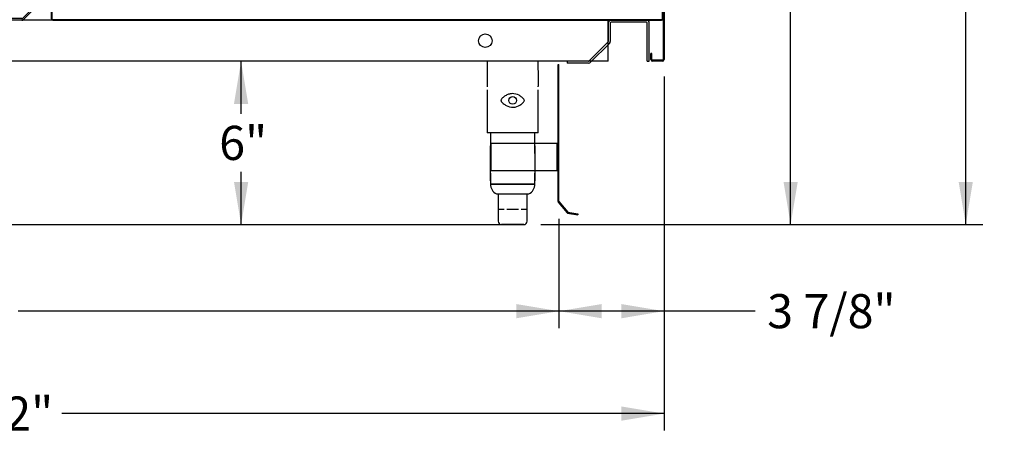
# Model space of a CAD drawing. Extents: x -354 to 122, y 292 to 568.
# Drawn here: x -258 to -221, y 398 to 413 of the extents above; entities that cross this region are included whole.
import ezdxf

# ---------------------------------------------------------------- set-up
doc = ezdxf.new("R2010")
doc.units = 0
doc.header["$MEASUREMENT"] = 0
doc.layers.get('0').update_dxf_attribs({"linetype": 'CONTINUOUS'})
for name, color, linetype in [('CLIP', 7, 'CONTINUOUS'), ('DEFAULT', 7, 'CONTINUOUS'), ('REARCOFF', 7, 'CONTINUOUS')]:
    doc.layers.add(name, color=color, linetype=linetype)
doc.styles.add('SEACAD_ARIAL', font='arial.ttf')
doc.dimstyles.new('ANSI', dxfattribs={"dimtxt": 1.25, "dimasz": 1.5625, "dimexe": 0.625, "dimexo": 0.625, "dimgap": 0.3125, "dimtad": 0, "dimtih": 1, "dimtoh": 1, "dimdec": 3, "dimzin": 4, "dimtxsty": 'SEACAD_ARIAL', "dimblk1": '_SE_FILLED', "dimblk2": '_SE_FILLED', "dimsah": 1, "dimcen": 0.625, "dimazin": 3, "dimtfac": 0.8, "dimtdec": 0, "dimtofl": 0, "dimtmove": 0, "dimatfit": 3, "dimtolj": 1, "dimtzin": 4})

# ---------------------------------------------------------------- blocks, each defined once
blk = doc.blocks.new('SE219')
at = {"layer": 'REARCOFF', "color": 7, "linetype": 'CONTINUOUS'}
for p, q in [((-237.816, 411.721), (-237.781, 411.721)), ((-237.816, 406.704), (-237.816, 411.721)), ((-237.781, 406.704), (-237.781, 411.721)), ((-237.808, 406.681), (-237.487, 406.298)), ((-237.781, 406.704), (-237.46, 406.321)), ((-237.466, 406.286), (-237.097, 406.221)), ((-237.46, 406.321), (-237.091, 406.256)), ((-237.091, 406.256), (-237.097, 406.221))]:
    blk.add_line(p, q, dxfattribs=at)
for centre, start, end in [((-237.781, 406.704), 180, 220), ((-237.46, 406.321), 220, 260)]:
    blk.add_arc(centre, 0.035, start, end, dxfattribs=at)
blk = doc.blocks.new('SE218')
at = {"layer": 'DEFAULT'}
blk.add_blockref('SE219', (0, 0), dxfattribs=at)
blk = doc.blocks.new('SE221')
at = {"layer": 'CLIP', "color": 7, "linetype": 'CONTINUOUS'}
for p, q in [((-240.278, 408.834), (-240.278, 407.834)), ((-237.816, 408.834), (-240.278, 408.834)), ((-237.851, 407.834), (-237.851, 408.834)), ((-237.816, 407.834), (-237.816, 408.834)), ((-237.816, 408.428), (-237.851, 408.428)), ((-237.816, 408.334), (-237.851, 408.334)), ((-237.816, 408.241), (-237.851, 408.241)), ((-237.816, 407.834), (-240.278, 407.834))]:
    blk.add_line(p, q, dxfattribs=at)
blk = doc.blocks.new('SE220')
at = {"layer": 'DEFAULT'}
blk.add_blockref('SE221', (0, 0), dxfattribs=at)
blk = doc.blocks.new('SE217')
for name in ['SE218', 'SE220']:
    blk.add_blockref(name, (0, 0))
blk = doc.blocks.new('SE216')
at = {"layer": 'DEFAULT'}
blk.add_blockref('SE217', (0, 0), dxfattribs=at)
blk = doc.blocks.new('SE245')
at = {"layer": 'DEFAULT', "color": 7, "linetype": 'CONTINUOUS'}
for p, q in [((-238.539, 411.846), (-240.414, 411.846)), ((-240.414, 411.846), (-240.414, 410.905)), ((-238.539, 411.522), (-238.539, 411.846)), ((-238.54, 411.504), (-238.54, 410.935)), ((-240.414, 410.8), (-240.414, 409.221)), ((-238.539, 410.905), (-238.539, 410.935)), ((-238.539, 409.221), (-238.539, 410.8)), ((-238.539, 409.221), (-240.414, 409.221)), ((-240.289, 409.221), (-240.289, 408.469)), ((-238.664, 408.469), (-238.664, 409.221)), ((-240.289, 407.469), (-240.289, 408.748)), ((-238.664, 408.748), (-238.664, 407.469)), ((-240.289, 407.748), (-240.289, 407.361)), ((-238.664, 407.361), (-238.664, 407.748)), ((-240.289, 407.361), (-238.664, 407.361)), ((-240.289, 407.348), (-238.664, 407.348)), ((-240.214, 407.361), (-240.214, 407.348)), ((-238.738, 407.348), (-238.738, 407.361)), ((-240.069, 406.986), (-238.883, 406.986)), ((-240.007, 406.986), (-240.007, 405.986)), ((-238.945, 405.986), (-238.945, 406.986)), ((-240.005, 406.423), (-239.788, 406.423)), ((-239.693, 406.423), (-239.26, 406.423)), ((-239.164, 406.423), (-238.948, 406.423)), ((-239.88, 405.861), (-239.882, 405.861)), ((-239.715, 405.861), (-239.88, 405.861)), ((-239.642, 405.861), (-239.715, 405.861)), ((-239.311, 405.861), (-239.642, 405.861)), ((-239.238, 405.861), (-239.311, 405.861)), ((-239.072, 405.861), (-239.238, 405.861)), ((-239.072, 405.861), (-239.07, 405.861))]:
    blk.add_line(p, q, dxfattribs=at)
blk.add_circle((-239.476, 410.409), 0.141, dxfattribs=at)
for centre, radius, start, end in [((-239.88, 407.348), 0.408, 180, 242.4035), ((-239.072, 407.348), 0.408, 297.5965, 0), ((-239.882, 405.986), 0.125, 180, 270), ((-239.07, 405.986), 0.125, 270, 0)]:
    blk.add_arc(centre, radius, start, end, dxfattribs=at)
blk.add_open_spline([(-239.498, 410.657), (-239.408, 410.661), (-239.32, 410.638), (-239.204, 410.577), (-239.168, 410.552), (-239.12, 410.511), (-239.104, 410.497), (-239.075, 410.466), (-239.06, 410.449), (-239.048, 410.418), (-239.047, 410.406), (-239.053, 410.385), (-239.059, 410.375), (-239.077, 410.348), (-239.092, 410.333), (-239.138, 410.289), (-239.172, 410.263), (-239.281, 410.195), (-239.366, 410.164), (-239.546, 410.156), (-239.634, 410.18), (-239.749, 410.241), (-239.785, 410.266), (-239.834, 410.307), (-239.849, 410.322), (-239.871, 410.345), (-239.878, 410.353), (-239.891, 410.371), (-239.897, 410.38), (-239.904, 410.401), (-239.905, 410.412), (-239.899, 410.434), (-239.893, 410.443), (-239.875, 410.47), (-239.86, 410.485), (-239.814, 410.529), (-239.781, 410.555), (-239.708, 410.6), (-239.669, 410.619), (-239.586, 410.647), (-239.543, 410.655), (-239.498, 410.657)], degree=3, knots=[0, 0, 0, 0, 0.125, 0.125, 0.1875, 0.1875, 0.21875, 0.21875, 0.25, 0.25, 0.265625, 0.265625, 0.28125, 0.28125, 0.3125, 0.3125, 0.375, 0.375, 0.5, 0.5, 0.625, 0.625, 0.6875, 0.6875, 0.71875, 0.71875, 0.734375, 0.734375, 0.75, 0.75, 0.765625, 0.765625, 0.78125, 0.78125, 0.8125, 0.8125, 0.875, 0.875, 0.9375, 0.9375, 1, 1, 1, 1], dxfattribs=at)
blk = doc.blocks.new('SE244')
at = {"layer": 'DEFAULT'}
blk.add_blockref('SE245', (0, 0), dxfattribs=at)
blk = doc.blocks.new('SE279')
at = {"layer": 'DEFAULT', "color": 7, "linetype": 'CONTINUOUS'}
for p, q in [((-257.3, 417), (-256.392, 417)), ((-257.3, 416.971), (-257.3, 417)), ((-257.3, 416.971), (-256.392, 416.971)), ((-256.362, 416.941), (-256.362, 413.406)), ((-256.333, 416.941), (-256.333, 413.406)), ((-234.029, 414.91), (-235.499, 414.91)), ((-235.499, 414.881), (-235.499, 414.91)), ((-234.029, 414.881), (-235.499, 414.881)), ((-233.999, 413.406), (-233.999, 414.851)), ((-233.97, 413.406), (-233.97, 414.851)), ((-256.303, 413.376), (-234.029, 413.376)), ((-256.303, 413.347), (-234.029, 413.347))]:
    blk.add_line(p, q, dxfattribs=at)
for centre, radius, start, end in [((-256.392, 416.941), 0.059, 0, 90), ((-256.392, 416.941), 0.03, 0, 90), ((-234.029, 414.851), 0.059, 0, 90), ((-234.029, 414.851), 0.03, 0, 90), ((-256.303, 413.406), 0.059, 180, 270), ((-256.303, 413.406), 0.03, 180, 270), ((-234.029, 413.406), 0.03, 270, 0), ((-234.029, 413.406), 0.059, 270, 0)]:
    blk.add_arc(centre, radius, start, end, dxfattribs=at)
blk = doc.blocks.new('SE278')
at = {"layer": 'DEFAULT'}
blk.add_blockref('SE279', (0, 0), dxfattribs=at)
blk = doc.blocks.new('SE299')
at = {"layer": 'DEFAULT', "color": 7, "linetype": 'CONTINUOUS'}
for p, q in [((-234.907, 414.943), (-233.999, 414.943)), ((-234.907, 414.943), (-234.907, 414.908)), ((-234.907, 414.908), (-233.999, 414.908)), ((-233.969, 414.878), (-233.969, 411.907)), ((-233.934, 414.878), (-233.934, 411.907)), ((-234.382, 412.127), (-234.417, 412.127)), ((-234.417, 411.907), (-234.417, 412.127)), ((-234.382, 411.907), (-234.382, 412.127)), ((-233.999, 411.877), (-234.352, 411.877)), ((-233.999, 411.842), (-234.352, 411.842))]:
    blk.add_line(p, q, dxfattribs=at)
for centre, radius, start, end in [((-233.999, 414.878), 0.065, 0, 90), ((-233.999, 414.878), 0.03, 0, 90), ((-234.352, 411.907), 0.065, 180, 270), ((-234.352, 411.907), 0.03, 180, 270), ((-233.999, 411.907), 0.065, 270, 0), ((-233.999, 411.907), 0.03, 270, 0)]:
    blk.add_arc(centre, radius, start, end, dxfattribs=at)
blk = doc.blocks.new('SE298')
at = {"layer": 'DEFAULT'}
blk.add_blockref('SE299', (0, 0), dxfattribs=at)
blk = doc.blocks.new('SE301')
at = {"layer": 'DEFAULT', "color": 7, "linetype": 'CONTINUOUS'}
for p, q in [((-235.979, 413.245), (-235.979, 412.568)), ((-235.905, 413.245), (-235.905, 412.568)), ((-234.583, 413.349), (-235.875, 413.349)), ((-234.583, 413.275), (-235.875, 413.275)), ((-234.553, 411.849), (-234.553, 413.245)), ((-234.479, 411.849), (-234.479, 413.245)), ((-235.988, 412.547), (-236.677, 411.858)), ((-235.936, 412.495), (-236.625, 411.806)), ((-237.479, 411.849), (-237.479, 411.775)), ((-236.698, 411.849), (-237.479, 411.849)), ((-236.698, 411.775), (-237.479, 411.775)), ((-234.553, 411.849), (-234.479, 411.849))]:
    blk.add_line(p, q, dxfattribs=at)
for centre, radius, start, end in [((-235.875, 413.245), 0.104, 90, 180), ((-235.875, 413.245), 0.03, 90, 180), ((-234.583, 413.245), 0.104, 0, 90), ((-234.583, 413.245), 0.03, 0, 90), ((-236.009, 412.568), 0.03, 315, 0), ((-236.009, 412.568), 0.104, 315, 0), ((-236.698, 411.879), 0.03, 270, 315), ((-236.698, 411.879), 0.104, 270, 315)]:
    blk.add_arc(centre, radius, start, end, dxfattribs=at)
blk = doc.blocks.new('SE300')
at = {"layer": 'DEFAULT'}
blk.add_blockref('SE301', (0, 0), dxfattribs=at)
blk = doc.blocks.new('SE303')
at = {"layer": 'DEFAULT', "color": 7, "linetype": 'CONTINUOUS'}
for p, q in [((-235.976, 413.346), (-284.226, 413.346)), ((-235.976, 411.846), (-235.976, 413.346)), ((-235.976, 411.846), (-284.226, 411.846))]:
    blk.add_line(p, q, dxfattribs=at)
blk.add_circle((-240.476, 412.596), 0.25, dxfattribs=at)
blk = doc.blocks.new('SE302')
at = {"layer": 'DEFAULT'}
blk.add_blockref('SE303', (0, 0), dxfattribs=at)
blk = doc.blocks.new('SE317')
at = {"layer": 'DEFAULT', "color": 7, "linetype": 'CONTINUOUS'}
for p, q in [((-284.211, 413.433), (-284.211, 418.666)), ((-284.154, 413.433), (-284.154, 418.666)), ((-284.124, 418.753), (-283.086, 418.753)), ((-284.124, 418.696), (-283.086, 418.696)), ((-283.086, 418.753), (-283.086, 418.696)), ((-257.299, 416.932), (-257.299, 416.875)), ((-257.299, 416.932), (-256.464, 416.932)), ((-257.299, 416.875), (-256.464, 416.875)), ((-256.434, 416.845), (-256.434, 414.405)), ((-256.377, 416.845), (-256.377, 414.405)), ((-256.443, 414.384), (-257.415, 413.412)), ((-256.403, 414.344), (-257.374, 413.372)), ((-257.436, 413.403), (-284.124, 413.403)), ((-257.436, 413.346), (-284.124, 413.346))]:
    blk.add_line(p, q, dxfattribs=at)
for centre, radius, start, end in [((-284.124, 418.666), 0.087, 90, 180), ((-284.124, 418.666), 0.03, 90, 180), ((-256.464, 416.845), 0.087, 0, 90), ((-256.464, 416.845), 0.03, 0, 90), ((-256.464, 414.405), 0.03, 315, 0), ((-256.464, 414.405), 0.087, 315, 0), ((-284.124, 413.433), 0.087, 180, 270), ((-284.124, 413.433), 0.03, 180, 270), ((-257.436, 413.433), 0.03, 270, 315), ((-257.436, 413.433), 0.087, 270, 315)]:
    blk.add_arc(centre, radius, start, end, dxfattribs=at)
blk = doc.blocks.new('SE316')
at = {"layer": 'DEFAULT'}
blk.add_blockref('SE317', (0, 0), dxfattribs=at)
blk = doc.blocks.new('DMBLK64')
at = {"layer": 'DEFAULT', "linetype": 'CONTINUOUS'}
for points in [[(-236.219, 402.432), (-236.219, 402.953), (-237.781, 402.693)], [(-235.497, 402.432), (-233.934, 402.693), (-235.497, 402.953)]]:
    blk.add_hatch(color=7, dxfattribs=at).paths.add_polyline_path(points)
at = {"layer": 'DEFAULT', "color": 7, "linetype": 'CONTINUOUS'}
for p, q in [((-233.934, 411.282), (-233.934, 402.068)), ((-237.781, 406.079), (-237.781, 402.068)), ((-230.601, 402.693), (-237.781, 402.693))]:
    blk.add_line(p, q, dxfattribs=at)
at = {"layer": 'DEFAULT', "color": 7, "linetype": 'CONTINUOUS', "style": 'SEACAD_ARIAL'}
blk.add_text('3 7/8"', height=1.25, dxfattribs=at).set_placement((-230.164, 402.068))
blk = doc.blocks.new('_SE_FILLED')
at = {"color": 0}
blk.add_line((0, 0), (-1, 0), dxfattribs=at)
blk.add_solid([(0, 0), (-1, -0.1665), (-1, 0.1665), (0, 0)], dxfattribs=at)
blk = doc.blocks.new('DMBLK65')
at = {"layer": 'DEFAULT', "linetype": 'CONTINUOUS'}
for points in [[(-279.256, 402.432), (-279.256, 402.953), (-280.818, 402.693)], [(-239.344, 402.432), (-237.781, 402.693), (-239.344, 402.953)]]:
    blk.add_hatch(color=7, dxfattribs=at).paths.add_polyline_path(points)
at = {"layer": 'DEFAULT', "color": 7, "linetype": 'CONTINUOUS'}
for p, q in [((-237.781, 406.079), (-237.781, 402.068)), ((-280.818, 405.672), (-280.818, 402.068)), ((-261.028, 402.693), (-280.818, 402.693)), ((-237.781, 402.693), (-257.571, 402.693))]:
    blk.add_line(p, q, dxfattribs=at)
at = {"layer": 'DEFAULT', "color": 7, "linetype": 'CONTINUOUS', "style": 'SEACAD_ARIAL'}
blk.add_text('43"', height=1.25, dxfattribs=at).set_placement((-260.59, 402.068))
blk = doc.blocks.new('DMBLK67')
at = {"layer": 'DEFAULT', "linetype": 'CONTINUOUS'}
for points in [[(-249.672, 410.284), (-249.151, 410.284), (-249.411, 411.846)], [(-249.672, 407.424), (-249.411, 405.861), (-249.151, 407.424)]]:
    blk.add_hatch(color=7, dxfattribs=at).paths.add_polyline_path(points)
at = {"layer": 'DEFAULT', "color": 7, "linetype": 'CONTINUOUS'}
for p, q in [((-249.411, 409.916), (-249.411, 411.846)), ((-249.411, 405.861), (-249.411, 407.791))]:
    blk.add_line(p, q, dxfattribs=at)
at = {"layer": 'DEFAULT', "color": 7, "linetype": 'CONTINUOUS', "style": 'SEACAD_ARIAL'}
blk.add_text('6"', height=1.25, dxfattribs=at).set_placement((-250.213, 408.229))
blk = doc.blocks.new('DMBLK69')
at = {"layer": 'DEFAULT', "linetype": 'CONTINUOUS'}
for points in [[(-229.046, 439.155), (-229.306, 440.717), (-229.566, 439.155)], [(-229.046, 407.424), (-229.566, 407.424), (-229.306, 405.861)]]:
    blk.add_hatch(color=7, dxfattribs=at).paths.add_polyline_path(points)
at = {"layer": 'DEFAULT', "color": 7, "linetype": 'CONTINUOUS'}
for p, q in [((-233.718, 440.717), (-228.681, 440.717)), ((-229.306, 424.352), (-229.306, 440.717)), ((-229.306, 405.861), (-229.306, 422.227)), ((-238.447, 405.861), (-228.681, 405.861))]:
    blk.add_line(p, q, dxfattribs=at)
at = {"layer": 'DEFAULT', "color": 7, "linetype": 'CONTINUOUS', "style": 'SEACAD_ARIAL'}
blk.add_text('34 7/8"', height=1.25, dxfattribs=at).set_placement((-232.064, 422.664))
blk = doc.blocks.new('DMBLK70')
at = {"layer": 'DEFAULT', "linetype": 'CONTINUOUS'}
for points in [[(-222.639, 460.978), (-222.899, 462.541), (-223.159, 460.978)], [(-222.639, 407.424), (-223.159, 407.424), (-222.899, 405.861)]]:
    blk.add_hatch(color=7, dxfattribs=at).paths.add_polyline_path(points)
at = {"layer": 'DEFAULT', "color": 7, "linetype": 'CONTINUOUS'}
for p, q in [((-245.227, 462.541), (-222.274, 462.541)), ((-222.899, 435.264), (-222.899, 462.541)), ((-222.899, 405.861), (-222.899, 433.139)), ((-238.447, 405.861), (-222.274, 405.861))]:
    blk.add_line(p, q, dxfattribs=at)
at = {"layer": 'DEFAULT', "color": 7, "linetype": 'CONTINUOUS', "style": 'SEACAD_ARIAL'}
blk.add_text('57"', height=1.25, dxfattribs=at).set_placement((-224.19, 433.576))
blk = doc.blocks.new('DMBLK78')
at = {"layer": 'DEFAULT', "linetype": 'CONTINUOUS'}
for points in [[(-282.847, 398.682), (-282.847, 399.203), (-284.41, 398.943)], [(-235.497, 398.682), (-233.934, 398.943), (-235.497, 399.203)]]:
    blk.add_hatch(color=7, dxfattribs=at).paths.add_polyline_path(points)
at = {"layer": 'DEFAULT', "color": 7, "linetype": 'CONTINUOUS'}
for p, q in [((-284.41, 411.204), (-284.41, 398.318)), ((-233.934, 411.282), (-233.934, 398.318)), ((-262.368, 398.943), (-284.41, 398.943)), ((-233.934, 398.943), (-255.976, 398.943))]:
    blk.add_line(p, q, dxfattribs=at)
at = {"layer": 'DEFAULT', "color": 7, "linetype": 'CONTINUOUS', "style": 'SEACAD_ARIAL'}
blk.add_text('50 1/2"', height=1.25, dxfattribs=at).set_placement((-261.93, 398.318))

msp = doc.modelspace()

# ---------------------------------------------------------------- linework, layer by layer
at = {"layer": 'DEFAULT', "color": 7, "linetype": 'CONTINUOUS'}
msp.add_line((-279.6303, 405.8613), (-239.0722, 405.8613), dxfattribs=at)

# ---------------------------------------------------------------- block references
for name in ['SE316', 'SE278', 'SE298', 'SE302', 'SE300', 'SE244', 'SE216']:
    msp.add_blockref(name, (0, 0))

# ---------------------------------------------------------------- dimensions: what is measured, and where the dimension line sits
dim = msp.add_linear_dim(base=(-222.899, 462.541), p1=(-239.0722, 405.8613), p2=(-245.8525, 462.541), angle=90, text='\\A1;<>', dimstyle='ANSI', override={"dimdec": 0}, dxfattribs=at)
dim.commit()
dim.dimension.update_dxf_attribs({"geometry": 'DMBLK70', "text_midpoint": (-222.899, 434.2012), "dimtype": 160})
for base, p1, p2, angle, picture, middle, dimtype in [((-229.306, 440.7172), (-239.0722, 405.8613), (-234.3435, 440.7172), 90, 'DMBLK69', (-229.306, 423.2893), 160), ((-233.9341, 398.9428), (-233.9341, 411.9073), (-284.4097, 411.8288), 180.08918, 'DMBLK78', (-259.1719, 398.9428), 161), ((-249.4115, 411.8463), (-239.0722, 405.8613), (-235.9762, 411.8463), 90, 'DMBLK67', (-249.4115, 408.8538), 160)]:
    dim = msp.add_linear_dim(base=base, p1=p1, p2=p2, angle=angle, text='\\A1;<>', dimstyle='ANSI', dxfattribs=at)
    dim.commit()
    dim.dimension.update_dxf_attribs({"geometry": picture, "text_midpoint": middle, "dimtype": dimtype})
for base, p1, p2, picture, middle in [((-237.7812, 402.6928), (-233.9341, 411.9073), (-237.7812, 406.704), 'DMBLK64', (-230.6014, 402.6928)), ((-280.8182, 402.6928), (-237.7812, 406.704), (-280.8182, 406.297), 'DMBLK65', (-259.2997, 402.6928))]:
    dim = msp.add_linear_dim(base=base, p1=p1, p2=p2, text='\\A1;<>', dimstyle='ANSI', dxfattribs=at)
    dim.commit()
    dim.dimension.update_dxf_attribs({"geometry": picture, "text_midpoint": middle, "dimtype": 160})

doc.saveas('drawing.dxf')
